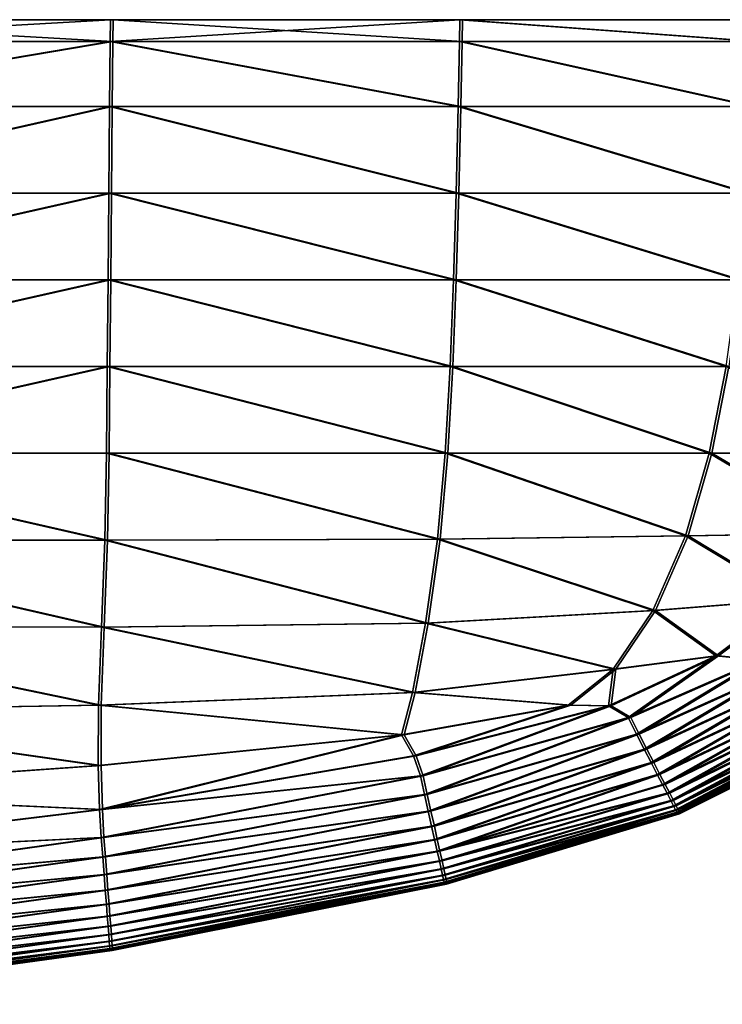
# Model space of a CAD drawing. Units: metres. Extents: x -24.7 to 24.6, y -42.5 to 0.1.
# Drawn here: x 21.9 to 23.6, y -40 to -37.6 of the extents above; entities that cross this region are included whole.
import ezdxf

# ---------------------------------------------------------------- set-up
doc = ezdxf.new("R2010")
doc.units = ezdxf.units.M

msp = doc.modelspace()

# ---------------------------------------------------------------- linework, layer by layer
for points in [[(21.2034, -37.6599, 54.3095), (22.1208, -37.6599, 54.3095), (22.1212, -37.608, 54.2895)], [(22.1212, -37.608, 54.2895), (21.2038, -37.608, 54.2895), (21.2034, -37.6599, 54.3095)], [(21.2038, -37.608, 54.1557), (22.1212, -37.608, 54.1557), (22.1212, -37.608, 54.1089)], [(22.1212, -37.608, 54.1089), (21.2038, -37.608, 54.1089), (21.2038, -37.608, 54.1557)], [(21.2038, -37.608, 54.2025), (22.1212, -37.608, 54.2025), (22.1212, -37.608, 54.1557)], [(22.1212, -37.608, 54.1557), (21.2038, -37.608, 54.1557), (21.2038, -37.608, 54.2025)], [(21.2038, -37.608, 54.022), (22.1212, -37.608, 54.022), (22.1216, -37.608, 50.6472)], [(22.1216, -37.608, 50.6472), (21.2042, -37.608, 50.6472), (21.2038, -37.608, 54.022)], [(21.2038, -37.608, 54.0487), (22.1212, -37.608, 54.0487), (22.1212, -37.608, 54.022)], [(22.1212, -37.608, 54.022), (21.2038, -37.608, 54.022), (21.2038, -37.608, 54.0487)], [(21.2038, -37.608, 54.0755), (22.1212, -37.608, 54.0755), (22.1212, -37.608, 54.0487)], [(22.1212, -37.608, 54.0487), (21.2038, -37.608, 54.0487), (21.2038, -37.608, 54.0755)], [(21.2038, -37.608, 54.1089), (22.1212, -37.608, 54.1089), (22.1212, -37.608, 54.0755)], [(22.1212, -37.608, 54.0755), (21.2038, -37.608, 54.0755), (21.2038, -37.608, 54.1089)], [(21.2038, -37.608, 54.2895), (22.1212, -37.608, 54.2895), (22.1212, -37.608, 54.2627)], [(22.1212, -37.608, 54.2627), (21.2038, -37.608, 54.2627), (21.2038, -37.608, 54.2895)], [(21.2038, -37.608, 54.236), (22.1212, -37.608, 54.236), (22.1212, -37.608, 54.2025)], [(22.1212, -37.608, 54.2025), (21.2038, -37.608, 54.2025), (21.2038, -37.608, 54.236)], [(21.2038, -37.608, 54.2627), (22.1212, -37.608, 54.2627), (22.1212, -37.608, 54.236)], [(22.1212, -37.608, 54.236), (21.2038, -37.608, 54.236), (21.2038, -37.608, 54.2627)], [(21.2042, -37.608, 50.6472), (22.1216, -37.608, 50.6472), (22.1228, -37.608, 40.5762)], [(22.1228, -37.608, 40.5762), (21.2054, -37.608, 40.5762), (21.2042, -37.608, 50.6472)], [(21.2054, -37.608, 40.5762), (22.1228, -37.608, 40.5762), (22.1244, -37.608, 27.1573)], [(22.1244, -37.608, 27.1573), (21.207, -37.608, 27.1573), (21.2054, -37.608, 40.5762)], [(21.207, -37.608, 27.1573), (22.1244, -37.608, 27.1573), (22.1261, -37.608, 13.7383)], [(22.1261, -37.608, 13.7383), (21.2086, -37.608, 13.7383), (21.207, -37.608, 27.1573)], [(21.2086, -37.608, 13.7383), (22.1261, -37.608, 13.7383), (22.1273, -37.608, 3.6674)], [(22.1273, -37.608, 3.6674), (21.2098, -37.608, 3.6674), (21.2086, -37.608, 13.7383)], [(21.2098, -37.608, 3.6674), (22.1273, -37.608, 3.6674), (22.1277, -37.608, 0.2926)], [(22.1277, -37.608, 0.2926), (21.2102, -37.608, 0.2926), (21.2098, -37.608, 3.6674)], [(22.1272, -37.6599, 0.005), (21.2098, -37.6599, 0.005), (21.2102, -37.608, 0.0251)], [(21.2102, -37.608, 0.1588), (22.1277, -37.608, 0.1588), (22.1277, -37.608, 0.112)], [(22.1277, -37.608, 0.112), (21.2102, -37.608, 0.112), (21.2102, -37.608, 0.1588)], [(21.2102, -37.608, 0.2056), (22.1277, -37.608, 0.2056), (22.1277, -37.608, 0.1588)], [(22.1277, -37.608, 0.1588), (21.2102, -37.608, 0.1588), (21.2102, -37.608, 0.2056)], [(21.2102, -37.608, 0.2926), (22.1277, -37.608, 0.2926), (22.1277, -37.608, 0.2658)], [(22.1277, -37.608, 0.2658), (21.2102, -37.608, 0.2658), (21.2102, -37.608, 0.2926)], [(21.2102, -37.608, 0.2391), (22.1277, -37.608, 0.2391), (22.1277, -37.608, 0.2056)], [(22.1277, -37.608, 0.2056), (21.2102, -37.608, 0.2056), (21.2102, -37.608, 0.2391)], [(21.2102, -37.608, 0.2658), (22.1277, -37.608, 0.2658), (22.1277, -37.608, 0.2391)], [(22.1277, -37.608, 0.2391), (21.2102, -37.608, 0.2391), (21.2102, -37.608, 0.2658)], [(21.2102, -37.608, 0.0251), (22.1277, -37.608, 0.0251), (22.1272, -37.6599, 0.005)], [(21.2102, -37.608, 0.0518), (22.1277, -37.608, 0.0518), (22.1277, -37.608, 0.0251)], [(22.1277, -37.608, 0.0251), (21.2102, -37.608, 0.0251), (21.2102, -37.608, 0.0518)], [(21.2102, -37.608, 0.0786), (22.1277, -37.608, 0.0786), (22.1277, -37.608, 0.0518)], [(22.1277, -37.608, 0.0518), (21.2102, -37.608, 0.0518), (21.2102, -37.608, 0.0786)], [(21.2102, -37.608, 0.112), (22.1277, -37.608, 0.112), (22.1277, -37.608, 0.0786)], [(22.1277, -37.608, 0.0786), (21.2102, -37.608, 0.0786), (21.2102, -37.608, 0.112)], [(22.957, -37.608, 54.2895), (22.1212, -37.608, 54.2895), (22.1208, -37.6599, 54.3095)], [(22.1208, -37.6599, 54.3095), (22.956, -37.6599, 54.3095), (22.957, -37.608, 54.2895)], [(22.957, -37.608, 54.1557), (22.1212, -37.608, 54.1557), (22.1212, -37.608, 54.2025)], [(22.1212, -37.608, 54.2025), (22.957, -37.608, 54.2025), (22.957, -37.608, 54.1557)], [(22.957, -37.608, 54.1089), (22.1212, -37.608, 54.1089), (22.1212, -37.608, 54.1557)], [(22.1212, -37.608, 54.1557), (22.957, -37.608, 54.1557), (22.957, -37.608, 54.1089)], [(22.957, -37.608, 54.022), (22.1212, -37.608, 54.022), (22.1212, -37.608, 54.0487)], [(22.1212, -37.608, 54.0487), (22.957, -37.608, 54.0487), (22.957, -37.608, 54.022)], [(22.9574, -37.608, 50.6472), (22.1216, -37.608, 50.6472), (22.1212, -37.608, 54.022)], [(22.1212, -37.608, 54.022), (22.957, -37.608, 54.022), (22.9574, -37.608, 50.6472)], [(22.957, -37.608, 54.0755), (22.1212, -37.608, 54.0755), (22.1212, -37.608, 54.1089)], [(22.1212, -37.608, 54.1089), (22.957, -37.608, 54.1089), (22.957, -37.608, 54.0755)], [(22.957, -37.608, 54.0487), (22.1212, -37.608, 54.0487), (22.1212, -37.608, 54.0755)], [(22.1212, -37.608, 54.0755), (22.957, -37.608, 54.0755), (22.957, -37.608, 54.0487)], [(22.957, -37.608, 54.2627), (22.1212, -37.608, 54.2627), (22.1212, -37.608, 54.2895)], [(22.1212, -37.608, 54.2895), (22.957, -37.608, 54.2895), (22.957, -37.608, 54.2627)], [(22.957, -37.608, 54.236), (22.1212, -37.608, 54.236), (22.1212, -37.608, 54.2627)], [(22.1212, -37.608, 54.2627), (22.957, -37.608, 54.2627), (22.957, -37.608, 54.236)], [(22.957, -37.608, 54.2025), (22.1212, -37.608, 54.2025), (22.1212, -37.608, 54.236)], [(22.1212, -37.608, 54.236), (22.957, -37.608, 54.236), (22.957, -37.608, 54.2025)], [(22.9587, -37.608, 40.5762), (22.1228, -37.608, 40.5762), (22.1216, -37.608, 50.6472)], [(22.1216, -37.608, 50.6472), (22.9574, -37.608, 50.6472), (22.9587, -37.608, 40.5762)], [(22.9603, -37.608, 27.1573), (22.1244, -37.608, 27.1573), (22.1228, -37.608, 40.5762)], [(22.1228, -37.608, 40.5762), (22.9587, -37.608, 40.5762), (22.9603, -37.608, 27.1573)], [(22.9619, -37.608, 13.7383), (22.1261, -37.608, 13.7383), (22.1244, -37.608, 27.1573)], [(22.1244, -37.608, 27.1573), (22.9603, -37.608, 27.1573), (22.9619, -37.608, 13.7383)], [(22.9631, -37.608, 3.6674), (22.1273, -37.608, 3.6674), (22.1261, -37.608, 13.7383)], [(22.1261, -37.608, 13.7383), (22.9619, -37.608, 13.7383), (22.9631, -37.608, 3.6674)], [(22.9625, -37.6599, 0.005), (22.1272, -37.6599, 0.005), (22.1277, -37.608, 0.0251)], [(22.9635, -37.608, 0.2926), (22.1277, -37.608, 0.2926), (22.1273, -37.608, 3.6674)], [(22.1273, -37.608, 3.6674), (22.9631, -37.608, 3.6674), (22.9635, -37.608, 0.2926)], [(22.9635, -37.608, 0.1588), (22.1277, -37.608, 0.1588), (22.1277, -37.608, 0.2056)], [(22.1277, -37.608, 0.2056), (22.9635, -37.608, 0.2056), (22.9635, -37.608, 0.1588)], [(22.9635, -37.608, 0.112), (22.1277, -37.608, 0.112), (22.1277, -37.608, 0.1588)], [(22.1277, -37.608, 0.1588), (22.9635, -37.608, 0.1588), (22.9635, -37.608, 0.112)], [(22.9635, -37.608, 0.2658), (22.1277, -37.608, 0.2658), (22.1277, -37.608, 0.2926)], [(22.1277, -37.608, 0.2926), (22.9635, -37.608, 0.2926), (22.9635, -37.608, 0.2658)], [(22.9635, -37.608, 0.2391), (22.1277, -37.608, 0.2391), (22.1277, -37.608, 0.2658)], [(22.1277, -37.608, 0.2658), (22.9635, -37.608, 0.2658), (22.9635, -37.608, 0.2391)], [(22.9635, -37.608, 0.2056), (22.1277, -37.608, 0.2056), (22.1277, -37.608, 0.2391)], [(22.1277, -37.608, 0.2391), (22.9635, -37.608, 0.2391), (22.9635, -37.608, 0.2056)], [(22.9635, -37.608, 0.0251), (22.1277, -37.608, 0.0251), (22.1277, -37.608, 0.0518)], [(22.1277, -37.608, 0.0518), (22.9635, -37.608, 0.0518), (22.9635, -37.608, 0.0251)], [(22.1277, -37.608, 0.0251), (22.9635, -37.608, 0.0251), (22.9625, -37.6599, 0.005)], [(22.9635, -37.608, 0.0786), (22.1277, -37.608, 0.0786), (22.1277, -37.608, 0.112)], [(22.1277, -37.608, 0.112), (22.9635, -37.608, 0.112), (22.9635, -37.608, 0.0786)], [(22.9635, -37.608, 0.0518), (22.1277, -37.608, 0.0518), (22.1277, -37.608, 0.0786)], [(22.1277, -37.608, 0.0786), (22.9635, -37.608, 0.0786), (22.9635, -37.608, 0.0518)], [(22.957, -37.608, 54.2895), (22.956, -37.6599, 54.3095), (23.6643, -37.6599, 54.3095)], [(22.957, -37.608, 54.1557), (23.667, -37.608, 54.1557), (23.667, -37.608, 54.1089)], [(23.667, -37.608, 54.1089), (22.957, -37.608, 54.1089), (22.957, -37.608, 54.1557)], [(22.957, -37.608, 54.2025), (23.667, -37.608, 54.2025), (23.667, -37.608, 54.1557)], [(23.667, -37.608, 54.1557), (22.957, -37.608, 54.1557), (22.957, -37.608, 54.2025)], [(22.957, -37.608, 54.022), (23.667, -37.608, 54.022), (23.6674, -37.608, 50.6472)], [(23.6674, -37.608, 50.6472), (22.9574, -37.608, 50.6472), (22.957, -37.608, 54.022)], [(22.957, -37.608, 54.0487), (23.667, -37.608, 54.0487), (23.667, -37.608, 54.022)], [(23.667, -37.608, 54.022), (22.957, -37.608, 54.022), (22.957, -37.608, 54.0487)], [(22.957, -37.608, 54.0755), (23.667, -37.608, 54.0755), (23.667, -37.608, 54.0487)], [(23.667, -37.608, 54.0487), (22.957, -37.608, 54.0487), (22.957, -37.608, 54.0755)], [(22.957, -37.608, 54.1089), (23.667, -37.608, 54.1089), (23.667, -37.608, 54.0755)], [(23.667, -37.608, 54.0755), (22.957, -37.608, 54.0755), (22.957, -37.608, 54.1089)], [(22.957, -37.608, 54.2895), (23.667, -37.608, 54.2895), (23.667, -37.608, 54.2627)], [(23.667, -37.608, 54.2627), (22.957, -37.608, 54.2627), (22.957, -37.608, 54.2895)], [(23.6643, -37.6599, 54.3095), (23.667, -37.608, 54.2895), (22.957, -37.608, 54.2895)], [(22.957, -37.608, 54.236), (23.667, -37.608, 54.236), (23.667, -37.608, 54.2025)], [(23.667, -37.608, 54.2025), (22.957, -37.608, 54.2025), (22.957, -37.608, 54.236)], [(22.957, -37.608, 54.2627), (23.667, -37.608, 54.2627), (23.667, -37.608, 54.236)], [(23.667, -37.608, 54.236), (22.957, -37.608, 54.236), (22.957, -37.608, 54.2627)], [(22.9574, -37.608, 50.6472), (23.6674, -37.608, 50.6472), (23.6686, -37.608, 40.5762)], [(23.6686, -37.608, 40.5762), (22.9587, -37.608, 40.5762), (22.9574, -37.608, 50.6472)], [(22.9587, -37.608, 40.5762), (23.6686, -37.608, 40.5762), (23.6702, -37.608, 27.1573)], [(23.6702, -37.608, 27.1573), (22.9603, -37.608, 27.1573), (22.9587, -37.608, 40.5762)], [(22.9603, -37.608, 27.1573), (23.6702, -37.608, 27.1573), (23.6718, -37.608, 13.7383)], [(23.6718, -37.608, 13.7383), (22.9619, -37.608, 13.7383), (22.9603, -37.608, 27.1573)], [(22.9619, -37.608, 13.7383), (23.6718, -37.608, 13.7383), (23.673, -37.608, 3.6674)], [(23.673, -37.608, 3.6674), (22.9631, -37.608, 3.6674), (22.9619, -37.608, 13.7383)], [(23.6708, -37.6599, 0.005), (22.9625, -37.6599, 0.005), (22.9635, -37.608, 0.0251)], [(22.9631, -37.608, 3.6674), (23.673, -37.608, 3.6674), (23.6734, -37.608, 0.2926)], [(23.6734, -37.608, 0.2926), (22.9635, -37.608, 0.2926), (22.9631, -37.608, 3.6674)], [(22.9635, -37.608, 0.1588), (23.6734, -37.608, 0.1588), (23.6734, -37.608, 0.112)], [(23.6734, -37.608, 0.112), (22.9635, -37.608, 0.112), (22.9635, -37.608, 0.1588)], [(22.9635, -37.608, 0.2056), (23.6734, -37.608, 0.2056), (23.6734, -37.608, 0.1588)], [(23.6734, -37.608, 0.1588), (22.9635, -37.608, 0.1588), (22.9635, -37.608, 0.2056)], [(22.9635, -37.608, 0.2926), (23.6734, -37.608, 0.2926), (23.6734, -37.608, 0.2658)], [(23.6734, -37.608, 0.2658), (22.9635, -37.608, 0.2658), (22.9635, -37.608, 0.2926)], [(22.9635, -37.608, 0.2391), (23.6734, -37.608, 0.2391), (23.6734, -37.608, 0.2056)], [(23.6734, -37.608, 0.2056), (22.9635, -37.608, 0.2056), (22.9635, -37.608, 0.2391)], [(22.9635, -37.608, 0.2658), (23.6734, -37.608, 0.2658), (23.6734, -37.608, 0.2391)], [(23.6734, -37.608, 0.2391), (22.9635, -37.608, 0.2391), (22.9635, -37.608, 0.2658)], [(22.9635, -37.608, 0.0251), (23.6734, -37.608, 0.0251), (23.6708, -37.6599, 0.005)], [(22.9635, -37.608, 0.0518), (23.6734, -37.608, 0.0518), (23.6734, -37.608, 0.0251)], [(23.6734, -37.608, 0.0251), (22.9635, -37.608, 0.0251), (22.9635, -37.608, 0.0518)], [(22.9635, -37.608, 0.0786), (23.6734, -37.608, 0.0786), (23.6734, -37.608, 0.0518)], [(23.6734, -37.608, 0.0518), (22.9635, -37.608, 0.0518), (22.9635, -37.608, 0.0786)], [(22.9635, -37.608, 0.112), (23.6734, -37.608, 0.112), (23.6734, -37.608, 0.0786)], [(23.6734, -37.608, 0.0786), (22.9635, -37.608, 0.0786), (22.9635, -37.608, 0.112)], [(21.202, -37.8155, 54.3162), (22.1194, -37.8155, 54.3162), (22.1208, -37.6599, 54.3095)], [(22.1208, -37.6599, 54.3095), (21.2034, -37.6599, 54.3095), (21.202, -37.8155, 54.3162)], [(22.1272, -37.6599, 0.005), (22.1258, -37.8155, -0.0017), (21.2085, -37.8155, -0.0017)], [(21.2085, -37.8155, -0.0017), (21.2098, -37.6599, 0.005), (22.1272, -37.6599, 0.005)], [(22.1208, -37.6599, 54.3095), (22.1194, -37.8155, 54.3162), (22.9531, -37.8155, 54.3162)], [(22.9531, -37.8155, 54.3162), (22.956, -37.6599, 54.3095), (22.1208, -37.6599, 54.3095)], [(22.9595, -37.8155, -0.0017), (22.1258, -37.8155, -0.0017), (22.1272, -37.6599, 0.005)], [(22.1272, -37.6599, 0.005), (22.9625, -37.6599, 0.005), (22.9595, -37.8155, -0.0017)], [(22.956, -37.6599, 54.3095), (22.9531, -37.8155, 54.3162), (23.6564, -37.8155, 54.3162)], [(23.6564, -37.8155, 54.3162), (23.6643, -37.6599, 54.3095), (22.956, -37.6599, 54.3095)], [(23.6628, -37.8155, -0.0017), (22.9595, -37.8155, -0.0017), (22.9625, -37.6599, 0.005)], [(22.9625, -37.6599, 0.005), (23.6708, -37.6599, 0.005), (23.6628, -37.8155, -0.0017)], [(21.2003, -38.0229, 54.3162), (22.1175, -38.0229, 54.3162), (22.1194, -37.8155, 54.3162)], [(22.1194, -37.8155, 54.3162), (21.202, -37.8155, 54.3162), (21.2003, -38.0229, 54.3162)], [(21.2067, -38.0229, -0.0017), (21.2085, -37.8155, -0.0017), (22.1258, -37.8155, -0.0017)], [(22.1258, -37.8155, -0.0017), (22.1239, -38.0229, -0.0017), (21.2067, -38.0229, -0.0017)], [(22.1194, -37.8155, 54.3162), (22.1175, -38.0229, 54.3162), (22.9483, -38.0229, 54.3162)], [(22.9483, -38.0229, 54.3162), (22.9531, -37.8155, 54.3162), (22.1194, -37.8155, 54.3162)], [(22.9547, -38.0229, -0.0017), (22.1239, -38.0229, -0.0017), (22.1258, -37.8155, -0.0017)], [(22.1258, -37.8155, -0.0017), (22.9595, -37.8155, -0.0017), (22.9547, -38.0229, -0.0017)], [(22.9531, -37.8155, 54.3162), (22.9483, -38.0229, 54.3162), (23.6427, -38.0229, 54.3162)], [(23.6427, -38.0229, 54.3162), (23.6564, -37.8155, 54.3162), (22.9531, -37.8155, 54.3162)], [(23.6491, -38.0229, -0.0017), (22.9547, -38.0229, -0.0017), (22.9595, -37.8155, -0.0017)], [(22.9595, -37.8155, -0.0017), (23.6628, -37.8155, -0.0017), (23.6491, -38.0229, -0.0017)], [(21.1986, -38.2303, 54.3162), (22.1156, -38.2303, 54.3162), (22.1175, -38.0229, 54.3162)], [(22.1175, -38.0229, 54.3162), (21.2003, -38.0229, 54.3162), (21.1986, -38.2303, 54.3162)], [(22.1239, -38.0229, -0.0017), (22.122, -38.2303, -0.0017), (21.205, -38.2303, -0.0017)], [(21.205, -38.2303, -0.0017), (21.2067, -38.0229, -0.0017), (22.1239, -38.0229, -0.0017)], [(22.1175, -38.0229, 54.3162), (22.1156, -38.2303, 54.3162), (22.942, -38.2303, 54.3162)], [(22.942, -38.2303, 54.3162), (22.9483, -38.0229, 54.3162), (22.1175, -38.0229, 54.3162)], [(22.9484, -38.2303, -0.0017), (22.122, -38.2303, -0.0017), (22.1239, -38.0229, -0.0017)], [(22.1239, -38.0229, -0.0017), (22.9547, -38.0229, -0.0017), (22.9484, -38.2303, -0.0017)], [(22.9483, -38.0229, 54.3162), (22.942, -38.2303, 54.3162), (23.6228, -38.2303, 54.3162)], [(23.6228, -38.2303, 54.3162), (23.6427, -38.0229, 54.3162), (22.9483, -38.0229, 54.3162)], [(23.6293, -38.2303, -0.0017), (22.9484, -38.2303, -0.0017), (22.9547, -38.0229, -0.0017)], [(22.9547, -38.0229, -0.0017), (23.6491, -38.0229, -0.0017), (23.6293, -38.2303, -0.0017)], [(21.1968, -38.4378, 54.3162), (22.1137, -38.4378, 54.3162), (22.1156, -38.2303, 54.3162)], [(22.1156, -38.2303, 54.3162), (21.1986, -38.2303, 54.3162), (21.1968, -38.4378, 54.3162)], [(21.2033, -38.4378, -0.0017), (21.205, -38.2303, -0.0017), (22.122, -38.2303, -0.0017)], [(22.122, -38.2303, -0.0017), (22.1202, -38.4378, -0.0017), (21.2033, -38.4378, -0.0017)], [(22.1156, -38.2303, 54.3162), (22.1137, -38.4378, 54.3162), (22.9335, -38.4378, 54.3162)], [(22.9335, -38.4378, 54.3162), (22.942, -38.2303, 54.3162), (22.1156, -38.2303, 54.3162)], [(22.9399, -38.4378, -0.0017), (22.1202, -38.4378, -0.0017), (22.122, -38.2303, -0.0017)], [(22.122, -38.2303, -0.0017), (22.9484, -38.2303, -0.0017), (22.9399, -38.4378, -0.0017)], [(22.942, -38.2303, 54.3162), (22.9335, -38.4378, 54.3162), (23.594, -38.4378, 54.3162)], [(23.6005, -38.4378, -0.0017), (22.9399, -38.4378, -0.0017), (22.9484, -38.2303, -0.0017)], [(23.594, -38.4378, 54.3162), (23.6228, -38.2303, 54.3162), (22.942, -38.2303, 54.3162)], [(22.9484, -38.2303, -0.0017), (23.6293, -38.2303, -0.0017), (23.6005, -38.4378, -0.0017)], [(21.1951, -38.6452, 54.3162), (22.1119, -38.6452, 54.3162), (22.1137, -38.4378, 54.3162)], [(22.1137, -38.4378, 54.3162), (21.1968, -38.4378, 54.3162), (21.1951, -38.6452, 54.3162)], [(22.1202, -38.4378, -0.0017), (22.1183, -38.6452, -0.0017), (21.2015, -38.6452, -0.0017)], [(21.2015, -38.6452, -0.0017), (21.2033, -38.4378, -0.0017), (22.1202, -38.4378, -0.0017)], [(22.1137, -38.4378, 54.3162), (22.1119, -38.6452, 54.3162), (22.922, -38.6452, 54.3162)], [(22.922, -38.6452, 54.3162), (22.9335, -38.4378, 54.3162), (22.1137, -38.4378, 54.3162)], [(22.9285, -38.6452, -0.0017), (22.1183, -38.6452, -0.0017), (22.1202, -38.4378, -0.0017)], [(22.1202, -38.4378, -0.0017), (22.9399, -38.4378, -0.0017), (22.9285, -38.6452, -0.0017)], [(22.9335, -38.4378, 54.3162), (22.922, -38.6452, 54.3162), (23.5535, -38.6452, 54.3162)], [(23.5599, -38.6452, -0.0017), (22.9285, -38.6452, -0.0017), (22.9399, -38.4378, -0.0017)], [(23.5535, -38.6452, 54.3162), (23.594, -38.4378, 54.3162), (22.9335, -38.4378, 54.3162)], [(22.9399, -38.4378, -0.0017), (23.6005, -38.4378, -0.0017), (23.5599, -38.6452, -0.0017)], [(23.594, -38.4378, 54.3162), (23.5535, -38.6452, 54.3162), (23.9724, -38.6452, 54.3151)], [(23.9788, -38.6452, -0.0006), (23.5599, -38.6452, -0.0017), (23.6005, -38.4378, -0.0017)], [(21.1951, -38.6452, 54.3162), (21.1928, -38.8527, 54.3162), (22.1079, -38.8529, 54.3162)], [(22.1079, -38.8529, 54.3162), (22.1119, -38.6452, 54.3162), (21.1951, -38.6452, 54.3162)], [(22.1143, -38.8529, -0.0017), (21.1993, -38.8527, -0.0017), (21.2015, -38.6452, -0.0017)], [(21.2015, -38.6452, -0.0017), (22.1183, -38.6452, -0.0017), (22.1143, -38.8529, -0.0017)], [(22.1119, -38.6452, 54.3162), (22.1079, -38.8529, 54.3162), (22.9038, -38.8505, 54.3162)], [(22.9038, -38.8505, 54.3162), (22.922, -38.6452, 54.3162), (22.1119, -38.6452, 54.3162)], [(22.9103, -38.8505, -0.0017), (22.1143, -38.8529, -0.0017), (22.1183, -38.6452, -0.0017)], [(22.1183, -38.6452, -0.0017), (22.9285, -38.6452, -0.0017), (22.9103, -38.8505, -0.0017)], [(22.922, -38.6452, 54.3162), (22.9038, -38.8505, 54.3162), (23.4966, -38.8429, 54.3162)], [(23.503, -38.8429, -0.0017), (22.9103, -38.8505, -0.0017), (22.9285, -38.6452, -0.0017)], [(23.4966, -38.8429, 54.3162), (23.5535, -38.6452, 54.3162), (22.922, -38.6452, 54.3162)], [(22.9285, -38.6452, -0.0017), (23.5599, -38.6452, -0.0017), (23.503, -38.8429, -0.0017)], [(23.5535, -38.6452, 54.3162), (23.4966, -38.8429, 54.3162), (23.8767, -38.8364, 54.3151)], [(23.8832, -38.8364, -0.0006), (23.503, -38.8429, -0.0017), (23.5599, -38.6452, -0.0017)], [(23.8767, -38.8364, 54.3151), (23.9724, -38.6452, 54.3151), (23.5535, -38.6452, 54.3162)], [(23.5599, -38.6452, -0.0017), (23.9788, -38.6452, -0.0006), (23.8832, -38.8364, -0.0006)], [(23.7496, -38.9949, 54.3151), (23.8767, -38.8364, 54.3151), (23.4966, -38.8429, 54.3162)], [(23.503, -38.8429, -0.0017), (23.8832, -38.8364, -0.0006), (23.756, -38.9949, -0.0006)], [(21.1928, -38.8527, 54.3162), (21.1895, -39.0603, 54.3162), (22.0997, -39.061, 54.3162)], [(22.0997, -39.061, 54.3162), (22.1079, -38.8529, 54.3162), (21.1928, -38.8527, 54.3162)], [(22.1062, -39.061, -0.0017), (21.196, -39.0603, -0.0017), (21.1993, -38.8527, -0.0017)], [(21.1993, -38.8527, -0.0017), (22.1143, -38.8529, -0.0017), (22.1062, -39.061, -0.0017)], [(22.1079, -38.8529, 54.3162), (22.0997, -39.061, 54.3162), (22.8752, -39.0515, 54.3162)], [(22.8816, -39.0515, -0.0017), (22.1062, -39.061, -0.0017), (22.1143, -38.8529, -0.0017)], [(22.8752, -39.0515, 54.3162), (22.9038, -38.8505, 54.3162), (22.1079, -38.8529, 54.3162)], [(22.1143, -38.8529, -0.0017), (22.9103, -38.8505, -0.0017), (22.8816, -39.0515, -0.0017)], [(22.9038, -38.8505, 54.3162), (22.8752, -39.0515, 54.3162), (23.4186, -39.0211, 54.3162)], [(23.425, -39.0211, -0.0017), (22.8816, -39.0515, -0.0017), (22.9103, -38.8505, -0.0017)], [(23.4186, -39.0211, 54.3162), (23.4966, -38.8429, 54.3162), (22.9038, -38.8505, 54.3162)], [(22.9103, -38.8505, -0.0017), (23.503, -38.8429, -0.0017), (23.425, -39.0211, -0.0017)], [(23.4966, -38.8429, 54.3162), (23.4186, -39.0211, 54.3162), (23.7496, -38.9949, 54.3151)], [(23.756, -38.9949, -0.0006), (23.425, -39.0211, -0.0017), (23.503, -38.8429, -0.0017)], [(23.5689, -39.1296, 54.3151), (23.7496, -38.9949, 54.3151), (23.4186, -39.0211, 54.3162)], [(23.425, -39.0211, -0.0017), (23.756, -38.9949, -0.0006), (23.5753, -39.1296, -0.0006)], [(23.7496, -38.9949, 54.3151), (23.5689, -39.1296, 54.3151), (23.6728, -39.1401, 54.3118)], [(23.6792, -39.1401, 0.0028), (23.5753, -39.1296, -0.0006), (23.756, -38.9949, -0.0006)], [(23.3237, -39.162, 54.3162), (23.4186, -39.0211, 54.3162), (22.8752, -39.0515, 54.3162)], [(22.8816, -39.0515, -0.0017), (23.425, -39.0211, -0.0017), (23.3301, -39.162, -0.0017)], [(23.4186, -39.0211, 54.3162), (23.3237, -39.162, 54.3162), (23.5689, -39.1296, 54.3151)], [(23.5753, -39.1296, -0.0006), (23.3301, -39.162, -0.0017), (23.425, -39.0211, -0.0017)], [(22.8437, -39.2177, 54.3162), (22.8752, -39.0515, 54.3162), (22.0997, -39.061, 54.3162)], [(22.1062, -39.061, -0.0017), (22.8816, -39.0515, -0.0017), (22.8502, -39.2177, -0.0017)], [(22.8752, -39.0515, 54.3162), (22.8437, -39.2177, 54.3162), (23.3237, -39.162, 54.3162)], [(23.3301, -39.162, -0.0017), (22.8502, -39.2177, -0.0017), (22.8816, -39.0515, -0.0017)], [(21.1895, -39.0603, 54.3162), (21.1865, -39.263, 54.3162), (22.0928, -39.248, 54.3162)], [(22.0928, -39.248, 54.3162), (22.0997, -39.061, 54.3162), (21.1895, -39.0603, 54.3162)], [(22.0992, -39.248, -0.0017), (21.193, -39.263, -0.0017), (21.196, -39.0603, -0.0017)], [(21.196, -39.0603, -0.0017), (22.1062, -39.061, -0.0017), (22.0992, -39.248, -0.0017)], [(22.0997, -39.061, 54.3162), (22.0928, -39.248, 54.3162), (22.8437, -39.2177, 54.3162)], [(22.8502, -39.2177, -0.0017), (22.0992, -39.248, -0.0017), (22.1062, -39.061, -0.0017)], [(23.3127, -39.2493, 54.3151), (23.5689, -39.1296, 54.3151), (23.3237, -39.162, 54.3162)], [(23.5689, -39.1296, 54.3151), (23.3127, -39.2493, 54.3151), (23.3592, -39.2775, 54.3118)], [(23.3301, -39.162, -0.0017), (23.5753, -39.1296, -0.0006), (23.3192, -39.2493, -0.0006)], [(23.3656, -39.2775, 0.0028), (23.3192, -39.2493, -0.0006), (23.5753, -39.1296, -0.0006)], [(23.3592, -39.2775, 54.3118), (23.6728, -39.1401, 54.3118), (23.5689, -39.1296, 54.3151)], [(23.6728, -39.1401, 54.3118), (23.3592, -39.2775, 54.3118), (23.3796, -39.3171, 54.3051)], [(23.5753, -39.1296, -0.0006), (23.6792, -39.1401, 0.0028), (23.3656, -39.2775, 0.0028)], [(23.386, -39.3171, 0.0095), (23.3656, -39.2775, 0.0028), (23.6792, -39.1401, 0.0028)], [(23.3796, -39.3171, 54.3051), (23.7044, -39.1707, 54.3051), (23.6728, -39.1401, 54.3118)], [(23.6792, -39.1401, 0.0028), (23.7108, -39.1707, 0.0095), (23.386, -39.3171, 0.0095)], [(23.2161, -39.2477, 54.3162), (23.3237, -39.162, 54.3162), (22.8437, -39.2177, 54.3162)], [(22.8502, -39.2177, -0.0017), (23.3301, -39.162, -0.0017), (23.2225, -39.2477, -0.0017)], [(23.3237, -39.162, 54.3162), (23.2161, -39.2477, 54.3162), (23.3127, -39.2493, 54.3151)], [(23.3192, -39.2493, -0.0006), (23.2225, -39.2477, -0.0017), (23.3301, -39.162, -0.0017)], [(23.7044, -39.1707, 54.3051), (23.3796, -39.3171, 54.3051), (23.3981, -39.3529, 54.294)], [(23.4045, -39.3529, 0.0206), (23.386, -39.3171, 0.0095), (23.7108, -39.1707, 0.0095)], [(23.3981, -39.3529, 54.294), (23.733, -39.1984, 54.294), (23.7044, -39.1707, 54.3051)], [(23.7108, -39.1707, 0.0095), (23.7394, -39.1984, 0.0206), (23.4045, -39.3529, 0.0206)], [(23.733, -39.1984, 54.294), (23.3981, -39.3529, 54.294), (23.4146, -39.385, 54.2784)], [(23.421, -39.385, 0.0362), (23.4045, -39.3529, 0.0206), (23.7394, -39.1984, 0.0206)], [(23.4146, -39.385, 54.2784), (23.7586, -39.2231, 54.2784), (23.733, -39.1984, 54.294)], [(23.7394, -39.1984, 0.0206), (23.765, -39.2231, 0.0362), (23.421, -39.385, 0.0362)], [(22.8174, -39.3188, 54.3162), (22.8437, -39.2177, 54.3162), (22.0928, -39.248, 54.3162)], [(22.0992, -39.248, -0.0017), (22.8502, -39.2177, -0.0017), (22.8238, -39.3188, -0.0017)], [(22.8437, -39.2177, 54.3162), (22.8174, -39.3188, 54.3162), (23.2161, -39.2477, 54.3162)], [(23.2225, -39.2477, -0.0017), (22.8238, -39.3188, -0.0017), (22.8502, -39.2177, -0.0017)], [(23.7586, -39.2231, 54.2784), (23.4146, -39.385, 54.2784), (23.4292, -39.4133, 54.2583)], [(23.4356, -39.4133, 0.0563), (23.421, -39.385, 0.0362), (23.765, -39.2231, 0.0362)], [(23.4292, -39.4133, 54.2583), (23.7812, -39.245, 54.2583), (23.7586, -39.2231, 54.2784)], [(23.765, -39.2231, 0.0362), (23.7876, -39.245, 0.0563), (23.4356, -39.4133, 0.0563)], [(21.1865, -39.263, 54.3162), (21.1852, -39.4555, 54.3162), (22.0924, -39.3925, 54.3162)], [(22.0924, -39.3925, 54.3162), (22.0928, -39.248, 54.3162), (21.1865, -39.263, 54.3162)], [(22.0988, -39.3925, -0.0017), (21.1916, -39.4555, -0.0017), (21.193, -39.263, -0.0017)], [(21.193, -39.263, -0.0017), (22.0992, -39.248, -0.0017), (22.0988, -39.3925, -0.0017)], [(22.0928, -39.248, 54.3162), (22.0924, -39.3925, 54.3162), (22.8174, -39.3188, 54.3162)], [(22.8238, -39.3188, -0.0017), (22.0988, -39.3925, -0.0017), (22.0992, -39.248, -0.0017)], [(23.2161, -39.2477, 54.3162), (22.8174, -39.3188, 54.3162), (22.8462, -39.3687, 54.3151)], [(22.8527, -39.3687, -0.0006), (22.8238, -39.3188, -0.0017), (23.2225, -39.2477, -0.0017)], [(22.8462, -39.3687, 54.3151), (23.3127, -39.2493, 54.3151), (23.2161, -39.2477, 54.3162)], [(23.3127, -39.2493, 54.3151), (22.8462, -39.3687, 54.3151), (22.8628, -39.4165, 54.3118)], [(23.2225, -39.2477, -0.0017), (23.3192, -39.2493, -0.0006), (22.8527, -39.3687, -0.0006)], [(22.8692, -39.4165, 0.0028), (22.8527, -39.3687, -0.0006), (23.3192, -39.2493, -0.0006)], [(22.8628, -39.4165, 54.3118), (23.3592, -39.2775, 54.3118), (23.3127, -39.2493, 54.3151)], [(23.3192, -39.2493, -0.0006), (23.3656, -39.2775, 0.0028), (22.8692, -39.4165, 0.0028)], [(23.7812, -39.245, 54.2583), (23.4292, -39.4133, 54.2583), (23.4418, -39.4378, 54.2338)], [(23.4482, -39.4378, 0.0808), (23.4356, -39.4133, 0.0563), (23.7876, -39.245, 0.0563)], [(23.4418, -39.4378, 54.2338), (23.8008, -39.2639, 54.2338), (23.7812, -39.245, 54.2583)], [(23.7876, -39.245, 0.0563), (23.8072, -39.2639, 0.0808), (23.4482, -39.4378, 0.0808)], [(23.3592, -39.2775, 54.3118), (22.8628, -39.4165, 54.3118), (22.8727, -39.4611, 54.3051)], [(22.8791, -39.4611, 0.0095), (22.8692, -39.4165, 0.0028), (23.3656, -39.2775, 0.0028)], [(22.8727, -39.4611, 54.3051), (23.3796, -39.3171, 54.3051), (23.3592, -39.2775, 54.3118)], [(23.3656, -39.2775, 0.0028), (23.386, -39.3171, 0.0095), (22.8791, -39.4611, 0.0095)], [(23.8008, -39.2639, 54.2338), (23.4418, -39.4378, 54.2338), (23.4525, -39.4586, 54.2048)], [(23.4589, -39.4586, 0.1097), (23.4482, -39.4378, 0.0808), (23.8072, -39.2639, 0.0808)], [(23.4525, -39.4586, 54.2048), (23.8174, -39.2799, 54.2048), (23.8008, -39.2639, 54.2338)], [(23.8174, -39.2799, 54.2048), (23.4525, -39.4586, 54.2048), (23.4613, -39.4755, 54.1714)], [(23.8072, -39.2639, 0.0808), (23.8238, -39.2799, 0.1097), (23.4589, -39.4586, 0.1097)], [(23.4677, -39.4755, 0.1432), (23.4589, -39.4586, 0.1097), (23.8238, -39.2799, 0.1097)], [(23.4613, -39.4755, 54.1714), (23.8309, -39.2931, 54.1714), (23.8174, -39.2799, 54.2048)], [(23.8238, -39.2799, 0.1097), (23.8373, -39.2931, 0.1431), (23.4677, -39.4755, 0.1432)], [(23.8309, -39.2931, 54.1714), (23.4613, -39.4755, 54.1714), (23.4681, -39.4887, 54.1335)], [(23.4745, -39.4887, 0.181), (23.4677, -39.4755, 0.1432), (23.8373, -39.2931, 0.1431)], [(23.4681, -39.4887, 54.1335), (23.8415, -39.3032, 54.1335), (23.8309, -39.2931, 54.1714)], [(23.8415, -39.3032, 54.1335), (23.4681, -39.4887, 54.1335), (23.4729, -39.4982, 54.0912)], [(23.4729, -39.4982, 54.0912), (23.849, -39.3105, 54.0912), (23.8415, -39.3032, 54.1335)], [(23.849, -39.3105, 54.0912), (23.4729, -39.4982, 54.0912), (23.4758, -39.5038, 54.0444)], [(23.8373, -39.2931, 0.1431), (23.8479, -39.3032, 0.181), (23.4745, -39.4887, 0.181)], [(23.4794, -39.4982, 0.2234), (23.4745, -39.4887, 0.181), (23.8479, -39.3032, 0.181)], [(23.4758, -39.5038, 54.0444), (23.8535, -39.3149, 54.0444), (23.849, -39.3105, 54.0912)], [(23.8479, -39.3032, 0.181), (23.8554, -39.3105, 0.2234), (23.4794, -39.4982, 0.2234)], [(23.4823, -39.5038, 0.2702), (23.4794, -39.4982, 0.2234), (23.8554, -39.3105, 0.2234)], [(23.8554, -39.3105, 0.2234), (23.8599, -39.3149, 0.2702), (23.4823, -39.5038, 0.2702)], [(22.8174, -39.3188, 54.3162), (22.0924, -39.3925, 54.3162), (22.0955, -39.497, 54.3151)], [(22.0955, -39.497, 54.3151), (22.8462, -39.3687, 54.3151), (22.8174, -39.3188, 54.3162)], [(22.102, -39.497, -0.0006), (22.0988, -39.3925, -0.0017), (22.8238, -39.3188, -0.0017)], [(22.8238, -39.3188, -0.0017), (22.8527, -39.3687, -0.0006), (22.102, -39.497, -0.0006)], [(23.3796, -39.3171, 54.3051), (22.8727, -39.4611, 54.3051), (22.8816, -39.5015, 54.294)], [(22.888, -39.5015, 0.0206), (22.8791, -39.4611, 0.0095), (23.386, -39.3171, 0.0095)], [(22.8816, -39.5015, 54.294), (23.3981, -39.3529, 54.294), (23.3796, -39.3171, 54.3051)], [(23.386, -39.3171, 0.0095), (23.4045, -39.3529, 0.0206), (22.888, -39.5015, 0.0206)], [(23.8562, -39.3171, 50.6529), (23.8535, -39.3149, 54.0444), (23.4758, -39.5038, 54.0444)], [(23.4758, -39.5038, 54.0444), (23.4777, -39.5067, 50.6529), (23.8562, -39.3171, 50.6529)], [(23.8562, -39.3171, 50.6529), (23.4777, -39.5067, 50.6529), (23.4794, -39.5076, 40.5763)], [(23.4794, -39.5076, 40.5763), (23.8581, -39.3178, 40.5763), (23.8562, -39.3171, 50.6529)], [(23.8581, -39.3178, 40.5763), (23.4794, -39.5076, 40.5763), (23.481, -39.5076, 27.1573)], [(23.8597, -39.3178, 27.1573), (23.481, -39.5076, 27.1573), (23.4826, -39.5076, 13.7382)], [(23.481, -39.5076, 27.1573), (23.8597, -39.3178, 27.1573), (23.8581, -39.3178, 40.5763)], [(23.4823, -39.5038, 0.2702), (23.8599, -39.3149, 0.2702), (23.8618, -39.3171, 3.6617)], [(23.8618, -39.3171, 3.6617), (23.4833, -39.5067, 3.6617), (23.4823, -39.5038, 0.2702)], [(23.8613, -39.3178, 13.7382), (23.4826, -39.5076, 13.7382), (23.4833, -39.5067, 3.6617)], [(23.4826, -39.5076, 13.7382), (23.8613, -39.3178, 13.7382), (23.8597, -39.3178, 27.1573)], [(23.4833, -39.5067, 3.6617), (23.8618, -39.3171, 3.6617), (23.8613, -39.3178, 13.7382)], [(23.3981, -39.3529, 54.294), (22.8816, -39.5015, 54.294), (22.8896, -39.5376, 54.2784)], [(22.896, -39.5376, 0.0362), (22.888, -39.5015, 0.0206), (23.4045, -39.3529, 0.0206)], [(22.8896, -39.5376, 54.2784), (23.4146, -39.385, 54.2784), (23.3981, -39.3529, 54.294)], [(23.4045, -39.3529, 0.0206), (23.421, -39.385, 0.0362), (22.896, -39.5376, 0.0362)], [(22.8628, -39.4165, 54.3118), (22.8462, -39.3687, 54.3151), (22.0955, -39.497, 54.3151)], [(22.102, -39.497, -0.0006), (22.8527, -39.3687, -0.0006), (22.8692, -39.4165, 0.0028)], [(22.0955, -39.497, 54.3151), (22.0924, -39.3925, 54.3162), (21.1852, -39.4555, 54.3162)], [(21.1916, -39.4555, -0.0017), (22.0988, -39.3925, -0.0017), (22.102, -39.497, -0.0006)], [(23.4146, -39.385, 54.2784), (22.8896, -39.5376, 54.2784), (22.8967, -39.5694, 54.2583)], [(22.9031, -39.5694, 0.0563), (22.896, -39.5376, 0.0362), (23.421, -39.385, 0.0362)], [(22.8967, -39.5694, 54.2583), (23.4292, -39.4133, 54.2583), (23.4146, -39.385, 54.2784)], [(23.421, -39.385, 0.0362), (23.4356, -39.4133, 0.0563), (22.9031, -39.5694, 0.0563)], [(22.0955, -39.497, 54.3151), (22.0991, -39.5643, 54.3118), (22.8628, -39.4165, 54.3118)], [(22.8727, -39.4611, 54.3051), (22.8628, -39.4165, 54.3118), (22.0991, -39.5643, 54.3118)], [(22.8692, -39.4165, 0.0028), (22.1055, -39.5643, 0.0028), (22.102, -39.497, -0.0006)], [(22.1055, -39.5643, 0.0028), (22.8692, -39.4165, 0.0028), (22.8791, -39.4611, 0.0095)], [(23.4292, -39.4133, 54.2583), (22.8967, -39.5694, 54.2583), (22.9028, -39.597, 54.2338)], [(22.9028, -39.597, 54.2338), (23.4418, -39.4378, 54.2338), (23.4292, -39.4133, 54.2583)], [(22.9092, -39.597, 0.0808), (22.9031, -39.5694, 0.0563), (23.4356, -39.4133, 0.0563)], [(23.4356, -39.4133, 0.0563), (23.4482, -39.4378, 0.0808), (22.9092, -39.597, 0.0808)], [(23.4525, -39.4586, 54.2048), (23.4418, -39.4378, 54.2338), (22.9028, -39.597, 54.2338)], [(22.9092, -39.597, 0.0808), (23.4482, -39.4378, 0.0808), (23.4589, -39.4586, 0.1097)], [(21.1852, -39.4555, 54.3162), (21.185, -39.6084, 54.3151), (22.0955, -39.497, 54.3151)], [(22.102, -39.497, -0.0006), (21.1914, -39.6084, -0.0006), (21.1916, -39.4555, -0.0017)], [(22.0991, -39.5643, 54.3118), (22.1028, -39.6108, 54.3051), (22.8727, -39.4611, 54.3051)], [(22.8816, -39.5015, 54.294), (22.8727, -39.4611, 54.3051), (22.1028, -39.6108, 54.3051)], [(22.8791, -39.4611, 0.0095), (22.1092, -39.6108, 0.0095), (22.1055, -39.5643, 0.0028)], [(22.1092, -39.6108, 0.0095), (22.8791, -39.4611, 0.0095), (22.888, -39.5015, 0.0206)], [(22.9028, -39.597, 54.2338), (22.908, -39.6204, 54.2048), (23.4525, -39.4586, 54.2048)], [(23.4613, -39.4755, 54.1714), (23.4525, -39.4586, 54.2048), (22.908, -39.6204, 54.2048)], [(22.908, -39.6204, 54.2048), (22.9122, -39.6395, 54.1714), (23.4613, -39.4755, 54.1714)], [(23.4589, -39.4586, 0.1097), (22.9144, -39.6204, 0.1097), (22.9092, -39.597, 0.0808)], [(23.4681, -39.4887, 54.1335), (23.4613, -39.4755, 54.1714), (22.9122, -39.6395, 54.1714)], [(22.9144, -39.6204, 0.1097), (23.4589, -39.4586, 0.1097), (23.4677, -39.4755, 0.1432)], [(23.4677, -39.4755, 0.1432), (22.9186, -39.6395, 0.1431), (22.9144, -39.6204, 0.1097)], [(22.9186, -39.6395, 0.1431), (23.4677, -39.4755, 0.1432), (23.4745, -39.4887, 0.181)], [(22.0991, -39.5643, 54.3118), (22.0955, -39.497, 54.3151), (21.185, -39.6084, 54.3151)], [(21.1914, -39.6084, -0.0006), (22.102, -39.497, -0.0006), (22.1055, -39.5643, 0.0028)], [(22.9122, -39.6395, 54.1714), (22.9155, -39.6544, 54.1335), (23.4681, -39.4887, 54.1335)], [(23.4729, -39.4982, 54.0912), (23.4681, -39.4887, 54.1335), (22.9155, -39.6544, 54.1335)], [(22.9155, -39.6544, 54.1335), (22.9178, -39.665, 54.0912), (23.4729, -39.4982, 54.0912)], [(23.4758, -39.5038, 54.0444), (23.4729, -39.4982, 54.0912), (22.9178, -39.665, 54.0912)], [(23.4745, -39.4887, 0.181), (22.9219, -39.6544, 0.181), (22.9186, -39.6395, 0.1431)], [(22.9219, -39.6544, 0.181), (23.4745, -39.4887, 0.181), (23.4794, -39.4982, 0.2234)], [(23.4794, -39.4982, 0.2234), (22.9243, -39.665, 0.2234), (22.9219, -39.6544, 0.181)], [(22.9243, -39.665, 0.2234), (23.4794, -39.4982, 0.2234), (23.4823, -39.5038, 0.2702)], [(22.1028, -39.6108, 54.3051), (22.1061, -39.6528, 54.294), (22.8816, -39.5015, 54.294)], [(22.8896, -39.5376, 54.2784), (22.8816, -39.5015, 54.294), (22.1061, -39.6528, 54.294)], [(22.888, -39.5015, 0.0206), (22.1125, -39.6528, 0.0206), (22.1092, -39.6108, 0.0095)], [(22.1125, -39.6528, 0.0206), (22.888, -39.5015, 0.0206), (22.896, -39.5376, 0.0362)], [(22.9178, -39.665, 54.0912), (22.9192, -39.6714, 54.0444), (23.4758, -39.5038, 54.0444)], [(23.4777, -39.5067, 50.6529), (23.4758, -39.5038, 54.0444), (22.9192, -39.6714, 54.0444)], [(22.9192, -39.6714, 54.0444), (22.9204, -39.6745, 50.6529), (23.4777, -39.5067, 50.6529)], [(23.4777, -39.5067, 50.6529), (22.9204, -39.6745, 50.6529), (22.9218, -39.6756, 40.5763)], [(22.9218, -39.6756, 40.5763), (23.4794, -39.5076, 40.5763), (23.4777, -39.5067, 50.6529)], [(23.4794, -39.5076, 40.5763), (22.9218, -39.6756, 40.5763), (22.9234, -39.6756, 27.1573)], [(23.481, -39.5076, 27.1573), (22.9234, -39.6756, 27.1573), (22.925, -39.6756, 13.7382)], [(22.9234, -39.6756, 27.1573), (23.481, -39.5076, 27.1573), (23.4794, -39.5076, 40.5763)], [(23.4823, -39.5038, 0.2702), (22.9257, -39.6714, 0.2702), (22.9243, -39.665, 0.2234)], [(22.925, -39.6756, 13.7382), (23.4826, -39.5076, 13.7382), (23.481, -39.5076, 27.1573)], [(23.4826, -39.5076, 13.7382), (22.925, -39.6756, 13.7382), (22.926, -39.6745, 3.6617)], [(22.9257, -39.6714, 0.2702), (23.4823, -39.5038, 0.2702), (23.4833, -39.5067, 3.6617)], [(23.4833, -39.5067, 3.6617), (22.926, -39.6745, 3.6617), (22.9257, -39.6714, 0.2702)], [(22.926, -39.6745, 3.6617), (23.4833, -39.5067, 3.6617), (23.4826, -39.5076, 13.7382)], [(22.1061, -39.6528, 54.294), (22.109, -39.6904, 54.2784), (22.8896, -39.5376, 54.2784)], [(22.8967, -39.5694, 54.2583), (22.8896, -39.5376, 54.2784), (22.109, -39.6904, 54.2784)], [(22.896, -39.5376, 0.0362), (22.1154, -39.6904, 0.0362), (22.1125, -39.6528, 0.0206)], [(22.1154, -39.6904, 0.0362), (22.896, -39.5376, 0.0362), (22.9031, -39.5694, 0.0563)], [(21.185, -39.6084, 54.3151), (21.1854, -39.692, 54.3118), (22.0991, -39.5643, 54.3118)], [(22.1028, -39.6108, 54.3051), (22.0991, -39.5643, 54.3118), (21.1854, -39.692, 54.3118)], [(22.1055, -39.5643, 0.0028), (21.1918, -39.692, 0.0028), (21.1914, -39.6084, -0.0006)], [(21.1918, -39.692, 0.0028), (22.1055, -39.5643, 0.0028), (22.1092, -39.6108, 0.0095)], [(22.109, -39.6904, 54.2784), (22.1116, -39.7236, 54.2583), (22.8967, -39.5694, 54.2583)], [(22.9028, -39.597, 54.2338), (22.8967, -39.5694, 54.2583), (22.1116, -39.7236, 54.2583)], [(22.9031, -39.5694, 0.0563), (22.118, -39.7236, 0.0563), (22.1154, -39.6904, 0.0362)], [(22.118, -39.7236, 0.0563), (22.9031, -39.5694, 0.0563), (22.9092, -39.597, 0.0808)], [(21.1854, -39.692, 54.3118), (21.186, -39.7387, 54.3051), (22.1028, -39.6108, 54.3051)], [(22.1061, -39.6528, 54.294), (22.1028, -39.6108, 54.3051), (21.186, -39.7387, 54.3051)], [(22.1092, -39.6108, 0.0095), (21.1924, -39.7387, 0.0095), (21.1918, -39.692, 0.0028)], [(21.1924, -39.7387, 0.0095), (22.1092, -39.6108, 0.0095), (22.1125, -39.6528, 0.0206)], [(22.1116, -39.7236, 54.2583), (22.1139, -39.7524, 54.2338), (22.9028, -39.597, 54.2338)], [(22.908, -39.6204, 54.2048), (22.9028, -39.597, 54.2338), (22.1139, -39.7524, 54.2338)], [(22.9092, -39.597, 0.0808), (22.1203, -39.7524, 0.0808), (22.118, -39.7236, 0.0563)], [(22.1203, -39.7524, 0.0808), (22.9092, -39.597, 0.0808), (22.9144, -39.6204, 0.1097)], [(22.1139, -39.7524, 54.2338), (22.1158, -39.7767, 54.2048), (22.908, -39.6204, 54.2048)], [(22.9122, -39.6395, 54.1714), (22.908, -39.6204, 54.2048), (22.1158, -39.7767, 54.2048)], [(22.1158, -39.7767, 54.2048), (22.1173, -39.7966, 54.1714), (22.9122, -39.6395, 54.1714)], [(22.9155, -39.6544, 54.1335), (22.9122, -39.6395, 54.1714), (22.1173, -39.7966, 54.1714)], [(22.9144, -39.6204, 0.1097), (22.1222, -39.7767, 0.1097), (22.1203, -39.7524, 0.0808)], [(22.1222, -39.7767, 0.1097), (22.9144, -39.6204, 0.1097), (22.9186, -39.6395, 0.1431)], [(22.9186, -39.6395, 0.1431), (22.1238, -39.7966, 0.1432), (22.1222, -39.7767, 0.1097)], [(22.1238, -39.7966, 0.1432), (22.9186, -39.6395, 0.1431), (22.9219, -39.6544, 0.181)], [(21.186, -39.7387, 54.3051), (21.1866, -39.781, 54.294), (22.1061, -39.6528, 54.294)], [(22.109, -39.6904, 54.2784), (22.1061, -39.6528, 54.294), (21.1866, -39.781, 54.294)], [(22.1125, -39.6528, 0.0206), (21.193, -39.781, 0.0206), (21.1924, -39.7387, 0.0095)], [(21.193, -39.781, 0.0206), (22.1125, -39.6528, 0.0206), (22.1154, -39.6904, 0.0362)], [(22.1173, -39.7966, 54.1714), (22.1185, -39.8121, 54.1335), (22.9155, -39.6544, 54.1335)], [(22.9178, -39.665, 54.0912), (22.9155, -39.6544, 54.1335), (22.1185, -39.8121, 54.1335)], [(22.9219, -39.6544, 0.181), (22.125, -39.8121, 0.181), (22.1238, -39.7966, 0.1432)], [(22.125, -39.8121, 0.181), (22.9219, -39.6544, 0.181), (22.9243, -39.665, 0.2234)], [(22.1185, -39.8121, 54.1335), (22.1194, -39.8232, 54.0912), (22.9178, -39.665, 54.0912)], [(22.9192, -39.6714, 54.0444), (22.9178, -39.665, 54.0912), (22.1194, -39.8232, 54.0912)], [(22.1194, -39.8232, 54.0912), (22.1199, -39.8298, 54.0444), (22.9192, -39.6714, 54.0444)], [(22.9204, -39.6745, 50.6529), (22.9192, -39.6714, 54.0444), (22.1199, -39.8298, 54.0444)], [(22.1199, -39.8298, 54.0444), (22.1206, -39.8331, 50.6529), (22.9204, -39.6745, 50.6529)], [(22.9204, -39.6745, 50.6529), (22.1206, -39.8331, 50.6529), (22.1219, -39.8343, 40.5763)], [(22.1219, -39.8343, 40.5763), (22.9218, -39.6756, 40.5763), (22.9204, -39.6745, 50.6529)], [(22.9218, -39.6756, 40.5763), (22.1219, -39.8343, 40.5763), (22.1235, -39.8343, 27.1573)], [(22.9234, -39.6756, 27.1573), (22.1235, -39.8343, 27.1573), (22.1251, -39.8343, 13.7382)], [(22.1235, -39.8343, 27.1573), (22.9234, -39.6756, 27.1573), (22.9218, -39.6756, 40.5763)], [(22.9243, -39.665, 0.2234), (22.1258, -39.8232, 0.2234), (22.125, -39.8121, 0.181)], [(22.925, -39.6756, 13.7382), (22.1251, -39.8343, 13.7382), (22.1262, -39.8331, 3.6617)], [(22.1251, -39.8343, 13.7382), (22.925, -39.6756, 13.7382), (22.9234, -39.6756, 27.1573)], [(22.1258, -39.8232, 0.2234), (22.9243, -39.665, 0.2234), (22.9257, -39.6714, 0.2702)], [(22.9257, -39.6714, 0.2702), (22.1264, -39.8298, 0.2702), (22.1258, -39.8232, 0.2234)], [(22.926, -39.6745, 3.6617), (22.1262, -39.8331, 3.6617), (22.1264, -39.8298, 0.2702)], [(22.1262, -39.8331, 3.6617), (22.926, -39.6745, 3.6617), (22.925, -39.6756, 13.7382)], [(22.1264, -39.8298, 0.2702), (22.9257, -39.6714, 0.2702), (22.926, -39.6745, 3.6617)], [(21.1866, -39.781, 54.294), (21.1871, -39.8188, 54.2784), (22.109, -39.6904, 54.2784)], [(22.1116, -39.7236, 54.2583), (22.109, -39.6904, 54.2784), (21.1871, -39.8188, 54.2784)], [(22.1154, -39.6904, 0.0362), (21.1935, -39.8188, 0.0362), (21.193, -39.781, 0.0206)], [(21.1935, -39.8188, 0.0362), (22.1154, -39.6904, 0.0362), (22.118, -39.7236, 0.0563)], [(21.1871, -39.8188, 54.2784), (21.1875, -39.8522, 54.2583), (22.1116, -39.7236, 54.2583)], [(22.1139, -39.7524, 54.2338), (22.1116, -39.7236, 54.2583), (21.1875, -39.8522, 54.2583)], [(22.118, -39.7236, 0.0563), (21.194, -39.8522, 0.0563), (21.1935, -39.8188, 0.0362)], [(21.194, -39.8522, 0.0563), (22.118, -39.7236, 0.0563), (22.1203, -39.7524, 0.0808)], [(21.1875, -39.8522, 54.2583), (21.1879, -39.8811, 54.2338), (22.1139, -39.7524, 54.2338)], [(22.1158, -39.7767, 54.2048), (22.1139, -39.7524, 54.2338), (21.1879, -39.8811, 54.2338)], [(22.1203, -39.7524, 0.0808), (21.1943, -39.8811, 0.0808), (21.194, -39.8522, 0.0563)], [(21.1943, -39.8811, 0.0808), (22.1203, -39.7524, 0.0808), (22.1222, -39.7767, 0.1097)], [(21.1879, -39.8811, 54.2338), (21.1882, -39.9055, 54.2048), (22.1158, -39.7767, 54.2048)], [(22.1173, -39.7966, 54.1714), (22.1158, -39.7767, 54.2048), (21.1882, -39.9055, 54.2048)], [(22.1222, -39.7767, 0.1097), (21.1947, -39.9055, 0.1097), (21.1943, -39.8811, 0.0808)], [(21.1947, -39.9055, 0.1097), (22.1222, -39.7767, 0.1097), (22.1238, -39.7966, 0.1432)], [(21.1882, -39.9055, 54.2048), (21.1885, -39.9256, 54.1714), (22.1173, -39.7966, 54.1714)], [(22.1185, -39.8121, 54.1335), (22.1173, -39.7966, 54.1714), (21.1885, -39.9256, 54.1714)], [(22.1238, -39.7966, 0.1432), (21.1949, -39.9256, 0.1431), (21.1947, -39.9055, 0.1097)], [(21.1949, -39.9256, 0.1431), (22.1238, -39.7966, 0.1432), (22.125, -39.8121, 0.181)], [(21.1885, -39.9256, 54.1714), (21.1887, -39.9411, 54.1335), (22.1185, -39.8121, 54.1335)], [(22.1194, -39.8232, 54.0912), (22.1185, -39.8121, 54.1335), (21.1887, -39.9411, 54.1335)], [(21.1887, -39.9411, 54.1335), (21.1889, -39.9522, 54.0912), (22.1194, -39.8232, 54.0912)], [(22.1199, -39.8298, 54.0444), (22.1194, -39.8232, 54.0912), (21.1889, -39.9522, 54.0912)], [(22.125, -39.8121, 0.181), (21.1951, -39.9411, 0.181), (21.1949, -39.9256, 0.1431)], [(21.1951, -39.9411, 0.181), (22.125, -39.8121, 0.181), (22.1258, -39.8232, 0.2234)], [(22.1258, -39.8232, 0.2234), (21.1953, -39.9522, 0.2234), (21.1951, -39.9411, 0.181)], [(21.1953, -39.9522, 0.2234), (22.1258, -39.8232, 0.2234), (22.1264, -39.8298, 0.2702)], [(21.1889, -39.9522, 54.0912), (21.1889, -39.9589, 54.0444), (22.1199, -39.8298, 54.0444)], [(22.1206, -39.8331, 50.6529), (22.1199, -39.8298, 54.0444), (21.1889, -39.9589, 54.0444)], [(21.1889, -39.9589, 54.0444), (21.1894, -39.9623, 50.6529), (22.1206, -39.8331, 50.6529)], [(22.1206, -39.8331, 50.6529), (21.1894, -39.9623, 50.6529), (21.1906, -39.9634, 40.5763)], [(21.1906, -39.9634, 40.5763), (22.1219, -39.8343, 40.5763), (22.1206, -39.8331, 50.6529)], [(22.1219, -39.8343, 40.5763), (21.1906, -39.9634, 40.5763), (21.1922, -39.9634, 27.1573)], [(22.1235, -39.8343, 27.1573), (21.1922, -39.9634, 27.1573), (21.1938, -39.9634, 13.7382)], [(21.1922, -39.9634, 27.1573), (22.1235, -39.8343, 27.1573), (22.1219, -39.8343, 40.5763)], [(21.1938, -39.9634, 13.7382), (22.1251, -39.8343, 13.7382), (22.1235, -39.8343, 27.1573)], [(22.1251, -39.8343, 13.7382), (21.1938, -39.9634, 13.7382), (21.195, -39.9623, 3.6617)], [(22.1262, -39.8331, 3.6617), (21.195, -39.9623, 3.6617), (21.1954, -39.9589, 0.2702)], [(21.195, -39.9623, 3.6617), (22.1262, -39.8331, 3.6617), (22.1251, -39.8343, 13.7382)], [(22.1264, -39.8298, 0.2702), (21.1954, -39.9589, 0.2702), (21.1953, -39.9522, 0.2234)], [(21.1954, -39.9589, 0.2702), (22.1264, -39.8298, 0.2702), (22.1262, -39.8331, 3.6617)]]:
    msp.add_3dface(points)

doc.saveas('drawing.dxf')
